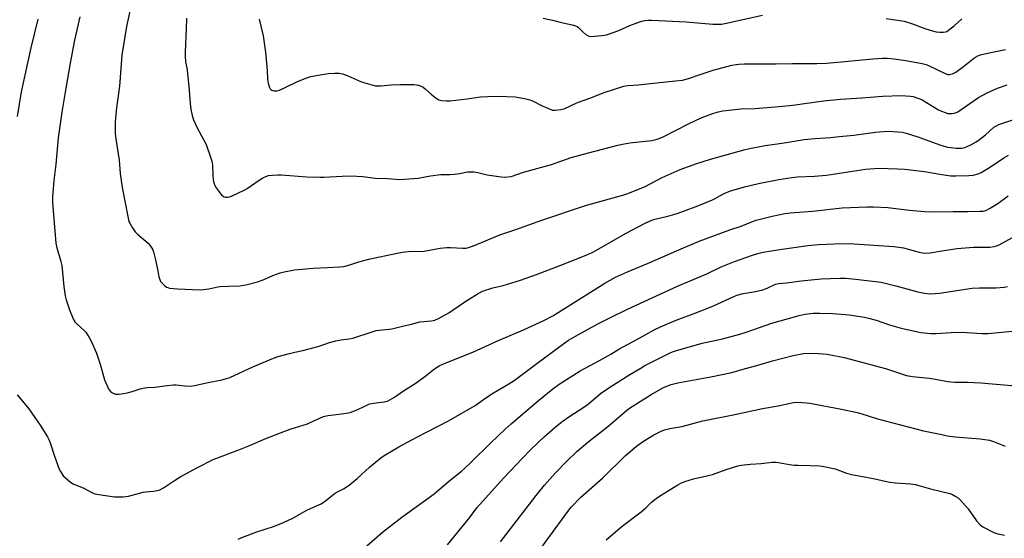
# Model space of a CAD drawing. Units: inches. Extents: x 1213772 to 1219772, y 577455 to 581455.
# Drawn here: x 1216425 to 1216845, y 577895 to 578116 of the extents above; entities that cross this region are included whole.
import ezdxf

# ---------------------------------------------------------------- set-up
doc = ezdxf.new("R2010")
doc.units = ezdxf.units.IN
doc.header["$MEASUREMENT"] = 0
doc.layers.add('Undefined', color=1, linetype='Continuous')

msp = doc.modelspace()

# ---------------------------------------------------------------- linework, layer by layer
at = {"layer": 'Undefined'}
for points, elevation in [([(1216648.34, 578117.2), (1216652.29, 578116.31), (1216656.17, 578115.31), (1216660.78, 578114.32), (1216662.15, 578113.92), (1216662.84, 578113.6), (1216663.47, 578113.19), (1216665.27, 578111.27), (1216666.58, 578110.17), (1216667.54, 578109.6), (1216668.07, 578109.44), (1216668.64, 578109.39), (1216673.41, 578109.71), (1216675.33, 578110.08), (1216680.69, 578111.9), (1216685.32, 578113.98), (1216689.1, 578115.45), (1216690.47, 578115.91), (1216691.62, 578116.12), (1216693.1, 578116.24), (1216694.57, 578116.25), (1216709.31, 578115.63), (1216720.76, 578114.56), (1216722.76, 578114.53), (1216724.41, 578114.65), (1216725.84, 578114.86), (1216741.96, 578118.39)], 488), ([(1216794.73, 578117.06), (1216802.42, 578115.8), (1216805.91, 578114.76), (1216811.23, 578112.68), (1216813.47, 578111.98), (1216816.06, 578111.35), (1216817.52, 578111.21), (1216818.97, 578111.19), (1216820.05, 578111.34), (1216820.51, 578111.52), (1216821.22, 578111.96), (1216823.67, 578113.94), (1216827.01, 578116.87)], 488), ([(1216573.06, 577892.11), (1216579.83, 577897.89), (1216582.42, 577899.93), (1216588.11, 577904.25), (1216601.88, 577914.22), (1216607.94, 577919.51), (1216613.46, 577923.85), (1216614.8, 577925.01), (1216617.8, 577927.87), (1216625.92, 577935.88), (1216632.14, 577941.81), (1216634.66, 577944.1), (1216646.3, 577954.01), (1216652.52, 577959.09), (1216655.17, 577960.96), (1216664.07, 577966.65), (1216672.36, 577971.11), (1216677.16, 577973.85), (1216680.69, 577975.97), (1216688.25, 577980.13), (1216695.74, 577984.14), (1216698.47, 577985.49), (1216705.05, 577988.34), (1216713.55, 577991.49), (1216720.02, 577994.06), (1216722.94, 577995.29), (1216729.38, 577998.27), (1216730.74, 577998.83), (1216732.97, 577999.5), (1216738.9, 578000.58), (1216742.06, 578001.32), (1216743.97, 578002.02), (1216747.41, 578003.64), (1216748.73, 578003.94), (1216752.13, 578004.17), (1216758.39, 578005.06), (1216766.89, 578005.98), (1216774.98, 578006.26), (1216777.35, 578006.22), (1216781.65, 578005.83), (1216792.61, 578004.48), (1216798.87, 578002.97), (1216808.18, 578000.34), (1216811.05, 577999.79), (1216813.44, 577999.61), (1216815.64, 577999.67), (1216817.49, 577999.85), (1216831.41, 578001.95), (1216834.54, 578002.14), (1216841.55, 578002.17), (1216845.01, 578002.42), (1216846.43, 578002.63)], 502), ([(1216607.5, 577892.42), (1216616.9, 577903.95), (1216620.09, 577908.24), (1216631.39, 577920.86), (1216639.48, 577929.48), (1216643.14, 577933.16), (1216648.94, 577938.66), (1216654.39, 577943.36), (1216656.93, 577945.37), (1216659.31, 577947.08), (1216666.1, 577951.46), (1216667.68, 577952.69), (1216672.75, 577956.98), (1216676.35, 577959.49), (1216685.35, 577965.16), (1216689.67, 577967.73), (1216691.74, 577968.91), (1216696.22, 577971.27), (1216702.26, 577974.29), (1216703.48, 577974.81), (1216704.81, 577975.24), (1216716.25, 577978.5), (1216724.93, 577980.36), (1216732.32, 577982.29), (1216734.99, 577983.16), (1216745.96, 577987.02), (1216757.57, 577990.32), (1216760.12, 577990.89), (1216763.61, 577991.25), (1216766.25, 577991.36), (1216771.88, 577991.19), (1216778.85, 577990.52), (1216785.49, 577989.54), (1216787.21, 577989.17), (1216790.35, 577988.28), (1216796.16, 577986.32), (1216801.06, 577984.96), (1216809.47, 577983.09), (1216810.9, 577982.88), (1216813.73, 577982.61), (1216816.02, 577982.57), (1216822.41, 577983.12), (1216824.12, 577983.18), (1216829.07, 577983.11), (1216835.46, 577982.68), (1216838.18, 577982.66), (1216848.43, 577983.57)], 504), ([(1216630.14, 577893.74), (1216631.56, 577895.66), (1216645.36, 577913.56), (1216648.92, 577917.98), (1216653.63, 577923.22), (1216658.31, 577928.08), (1216662.65, 577932.28), (1216667.36, 577936.31), (1216675.89, 577943), (1216684.78, 577950.47), (1216694.36, 577956.56), (1216699.72, 577959.53), (1216702.89, 577960.81), (1216705.75, 577961.6), (1216719.92, 577964.1), (1216728.86, 577965.97), (1216734.62, 577967.68), (1216739.48, 577968.96), (1216746.19, 577970.91), (1216755.08, 577973.19), (1216759.44, 577974.07), (1216762.89, 577974.28), (1216765.81, 577974.15), (1216769.52, 577973.78), (1216776.82, 577972.42), (1216794.34, 577967.72), (1216803.32, 577964.76), (1216805.9, 577964.22), (1216813.08, 577963.57), (1216815.79, 577963.13), (1216820.85, 577962.13), (1216822.28, 577961.95), (1216824.01, 577961.87), (1216829.45, 577961.87), (1216835.09, 577961.64), (1216849.85, 577960.36)], 506), ([(1216648.04, 577891.93), (1216658.82, 577906.75), (1216660.31, 577908.56), (1216664.45, 577912.87), (1216673.8, 577921.05), (1216683.51, 577930.53), (1216688.12, 577934.52), (1216691.13, 577936.7), (1216695.54, 577939.45), (1216698.34, 577940.82), (1216700.16, 577941.57), (1216702.4, 577942.11), (1216707.57, 577942.94), (1216716.47, 577945.37), (1216730.1, 577948.08), (1216741.91, 577950.7), (1216748.54, 577951.72), (1216753.84, 577952.97), (1216755.19, 577953.22), (1216756.54, 577953.33), (1216758.91, 577953.24), (1216760.69, 577953.11), (1216762.13, 577952.89), (1216775.69, 577950.34), (1216782.28, 577948.96), (1216783.9, 577948.52), (1216790.95, 577946.22), (1216810.61, 577941.1), (1216818.41, 577939.47), (1216820.72, 577939.03), (1216824.15, 577938.61), (1216834.74, 577937.75), (1216838.84, 577937.06), (1216840.51, 577936.55), (1216845.39, 577934.6)], 508), ([(1216675.21, 577894.66), (1216682.04, 577900.39), (1216690.23, 577906.59), (1216692.14, 577908.28), (1216694.57, 577910.68), (1216696.54, 577912.23), (1216698.45, 577913.52), (1216705.85, 577918.13), (1216707.3, 577918.9), (1216708.81, 577919.53), (1216712.54, 577920.56), (1216718.16, 577921.85), (1216720.63, 577922.52), (1216726.37, 577924.54), (1216731.43, 577926.11), (1216732.88, 577926.41), (1216736.72, 577926.92), (1216741.32, 577927.23), (1216746.06, 577927.73), (1216747.55, 577927.76), (1216748.73, 577927.65), (1216753.51, 577926.77), (1216755.47, 577926.52), (1216757.2, 577926.41), (1216762.22, 577926.34), (1216766.3, 577926.15), (1216767.45, 577926.02), (1216772.86, 577924.83), (1216777.8, 577923.09), (1216780.67, 577922.31), (1216784.74, 577921.64), (1216789.11, 577920.76), (1216796.18, 577919.16), (1216798.69, 577918.89), (1216805.11, 577918.47), (1216807.05, 577918.21), (1216808.68, 577917.83), (1216813.64, 577916.39), (1216821.85, 577914.39), (1216822.92, 577913.93), (1216824.46, 577913.09), (1216825.43, 577912.46), (1216826.32, 577911.68), (1216829.68, 577907.87), (1216833.2, 577902.75), (1216834.78, 577901.04), (1216835.92, 577900.16), (1216840.66, 577897.74), (1216842.29, 577897.13), (1216845.11, 577896.6)], 510)]:
    msp.add_lwpolyline(points, dxfattribs=dict(at, elevation=elevation))
for points in [[(1216473.12, 578125.58, 494), (1216470.58, 578113.63, 494), (1216468.66, 578101.38, 494), (1216467.55, 578088.08, 494), (1216466.31, 578078.91, 494), (1216465.84, 578074.59, 494), (1216465.75, 578072.56, 494), (1216465.79, 578068.18, 494), (1216465.93, 578066.72, 494), (1216466.67, 578062.03, 494), (1216467.41, 578056.55, 494), (1216467.91, 578050.82, 494), (1216468.75, 578044.97, 494), (1216471.25, 578031.86, 494), (1216471.61, 578030.43, 494), (1216471.94, 578029.64, 494), (1216473.12, 578027.66, 494), (1216474.29, 578026.02, 494), (1216475.33, 578025.02, 494), (1216479.79, 578021.22, 494), (1216480.55, 578020.32, 494), (1216481.38, 578019.09, 494), (1216481.78, 578018.3, 494), (1216482.08, 578017.48, 494), (1216483.03, 578014.08, 494), (1216483.89, 578009.34, 494), (1216484.43, 578006.75, 494), (1216484.74, 578005.63, 494), (1216485.12, 578004.86, 494), (1216485.68, 578004.18, 494), (1216486.75, 578003.14, 494), (1216487.67, 578002.44, 494), (1216488.18, 578002.2, 494), (1216488.98, 578002.01, 494), (1216492.36, 578001.64, 494), (1216502.05, 578001.27, 494), (1216503.45, 578001.39, 494), (1216505.67, 578001.71, 494), (1216509.49, 578002.57, 494), (1216510.61, 578002.73, 494), (1216514.05, 578002.88, 494), (1216518.93, 578002.93, 494), (1216521.54, 578003.43, 494), (1216526.44, 578004.61, 494), (1216528.9, 578005.56, 494), (1216533.02, 578007.37, 494), (1216536.2, 578008.5, 494), (1216537.89, 578008.9, 494), (1216542.2, 578009.72, 494), (1216543.97, 578009.93, 494), (1216550.24, 578010.44, 494), (1216556.36, 578010.72, 494), (1216561.59, 578011.07, 494), (1216563.33, 578011.25, 494), (1216565.88, 578011.92, 494), (1216569.7, 578013.17, 494), (1216574.02, 578014.29, 494), (1216586.05, 578016.93, 494), (1216588.34, 578017.37, 494), (1216590.84, 578017.54, 494), (1216597.65, 578017.78, 494), (1216604.42, 578018.96, 494), (1216607.3, 578019.36, 494), (1216608.75, 578019.36, 494), (1216614.03, 578019, 494), (1216615.43, 578019.07, 494), (1216616.51, 578019.25, 494), (1216618.66, 578020.02, 494), (1216629.93, 578024.68, 494), (1216636.68, 578026.97, 494), (1216647.82, 578031.03, 494), (1216666.47, 578037.2, 494), (1216676.61, 578040.11, 494), (1216682.33, 578041.66, 494), (1216684.48, 578042.37, 494), (1216691.82, 578045.31, 494), (1216699.18, 578049.23, 494), (1216701.61, 578050.37, 494), (1216706.77, 578052.54, 494), (1216713.98, 578055.21, 494), (1216719.73, 578057, 494), (1216734.59, 578061.05, 494), (1216737.15, 578061.65, 494), (1216743.01, 578062.76, 494), (1216751.11, 578063.89, 494), (1216759.67, 578065.33, 494), (1216764.23, 578065.74, 494), (1216771.1, 578066.18, 494), (1216774.62, 578066.61, 494), (1216780.96, 578067.19, 494), (1216790.19, 578068.54, 494), (1216793.57, 578068.82, 494), (1216795.58, 578068.89, 494), (1216799.73, 578068.71, 494), (1216801.48, 578068.45, 494), (1216803.2, 578068.08, 494), (1216808.21, 578066.45, 494), (1216817.59, 578063.16, 494), (1216820.92, 578062.15, 494), (1216822.28, 578061.93, 494), (1216824.58, 578061.74, 494), (1216825.72, 578061.69, 494), (1216826.88, 578061.75, 494), (1216828.28, 578062.01, 494), (1216829.55, 578062.47, 494), (1216830.8, 578063.1, 494), (1216833.02, 578064.42, 494), (1216834.47, 578065.4, 494), (1216837.07, 578067.4, 494), (1216840.64, 578070.6, 494), (1216841.71, 578071.27, 494), (1216842.77, 578071.72, 494), (1216849.64, 578074.12, 494)], [(1216432.7, 578116.74, 498), (1216429.78, 578104.46, 498), (1216425.67, 578085.71, 498), (1216423.91, 578075.2, 498)], [(1216450.62, 578117.69, 496), (1216448.39, 578107.71, 496), (1216446.5, 578097.92, 496), (1216444.66, 578087.35, 496), (1216442.97, 578077.01, 496), (1216441.44, 578066.15, 496), (1216440.46, 578054.78, 496), (1216439.53, 578047.9, 496), (1216439, 578040.92, 496), (1216439.05, 578038.56, 496), (1216440.46, 578021.18, 496), (1216440.77, 578019.74, 496), (1216442.56, 578013.27, 496), (1216442.96, 578011.57, 496), (1216443.82, 578002.67, 496), (1216444.46, 577998.71, 496), (1216444.86, 577997.04, 496), (1216446.26, 577992.69, 496), (1216447.48, 577989.66, 496), (1216448.12, 577988.33, 496), (1216448.6, 577987.65, 496), (1216449.53, 577986.64, 496), (1216452.46, 577983.97, 496), (1216453.25, 577983.14, 496), (1216454.73, 577980.92, 496), (1216455.72, 577979.09, 496), (1216457.86, 577974.19, 496), (1216459.29, 577969.52, 496), (1216461.2, 577962.8, 496), (1216463.06, 577958.76, 496), (1216463.72, 577957.84, 496), (1216464.61, 577957.25, 496), (1216465.9, 577956.77, 496), (1216466.45, 577956.69, 496), (1216467.32, 577956.71, 496), (1216469.36, 577956.96, 496), (1216470.81, 577957.25, 496), (1216473.06, 577957.92, 496), (1216476.36, 577959.08, 496), (1216478.36, 577959.49, 496), (1216479.51, 577959.6, 496), (1216482.65, 577959.68, 496), (1216487.93, 577960.48, 496), (1216490.68, 577960.73, 496), (1216491.79, 577960.7, 496), (1216495.46, 577960.24, 496), (1216498.1, 577960.2, 496), (1216499.56, 577960.44, 496), (1216505.41, 577961.71, 496), (1216511.21, 577962.86, 496), (1216512.89, 577963.27, 496), (1216514.71, 577963.89, 496), (1216524.42, 577968.45, 496), (1216533.33, 577972.08, 496), (1216535.27, 577972.76, 496), (1216540.09, 577974.12, 496), (1216542.37, 577974.72, 496), (1216545.87, 577975.44, 496), (1216548.47, 577976.1, 496), (1216552.77, 577977.29, 496), (1216557.17, 577978.73, 496), (1216559.93, 577979.44, 496), (1216562.16, 577979.92, 496), (1216565.54, 577980.3, 496), (1216567.22, 577980.61, 496), (1216575.41, 577983.37, 496), (1216577.06, 577983.85, 496), (1216583.8, 577984.67, 496), (1216588.94, 577985.94, 496), (1216592.19, 577986.65, 496), (1216595.68, 577987.57, 496), (1216600.7, 577988.04, 496), (1216602.11, 577988.29, 496), (1216603.7, 577989, 496), (1216608.06, 577991.43, 496), (1216615.36, 577996.46, 496), (1216620.67, 577999.7, 496), (1216622.5, 578000.67, 496), (1216626.94, 578002.13, 496), (1216631.3, 578003.11, 496), (1216638.67, 578005.41, 496), (1216645.52, 578007.84, 496), (1216655.95, 578011.72, 496), (1216666.63, 578016, 496), (1216669.32, 578017.23, 496), (1216671.17, 578018.18, 496), (1216683.5, 578025.34, 496), (1216691.91, 578029.71, 496), (1216694.72, 578031, 496), (1216696.05, 578031.41, 496), (1216701.55, 578032.66, 496), (1216705.53, 578033.88, 496), (1216708.16, 578034.81, 496), (1216714.36, 578037.14, 496), (1216720.55, 578039.64, 496), (1216721.78, 578040.22, 496), (1216723.71, 578041.37, 496), (1216725.54, 578042.32, 496), (1216728.3, 578043.45, 496), (1216734.86, 578045.34, 496), (1216740.23, 578046.58, 496), (1216748.94, 578048.37, 496), (1216754.46, 578049.16, 496), (1216756.81, 578049.39, 496), (1216764.04, 578049.81, 496), (1216769.16, 578050.22, 496), (1216785.9, 578052.67, 496), (1216791.62, 578053.14, 496), (1216799.55, 578052.91, 496), (1216802.5, 578052.69, 496), (1216811.08, 578051.73, 496), (1216817.61, 578050.55, 496), (1216822.28, 578049.89, 496), (1216824.34, 578049.86, 496), (1216829.98, 578050.02, 496), (1216831.74, 578050.15, 496), (1216833.93, 578050.74, 496), (1216835.25, 578051.3, 496), (1216838.8, 578053.43, 496), (1216844.92, 578057.57, 496), (1216846.93, 578058.64, 496)], [(1216496.22, 578117.15, 492), (1216496.11, 578112.59, 492), (1216495.61, 578102.58, 492), (1216495.62, 578100.86, 492), (1216495.83, 578098.64, 492), (1216496.46, 578095.05, 492), (1216496.68, 578093.34, 492), (1216497.2, 578088.16, 492), (1216497.75, 578080.68, 492), (1216498.04, 578078.39, 492), (1216498.58, 578075.59, 492), (1216499.17, 578073.71, 492), (1216500.58, 578070.61, 492), (1216504.61, 578063.31, 492), (1216506.6, 578057.48, 492), (1216506.97, 578056.07, 492), (1216507.23, 578054.38, 492), (1216507.4, 578050.19, 492), (1216507.59, 578048.22, 492), (1216507.85, 578046.84, 492), (1216508.28, 578045.72, 492), (1216508.88, 578044.73, 492), (1216510.07, 578043.07, 492), (1216511.33, 578041.51, 492), (1216511.76, 578041.18, 492), (1216512.22, 578040.98, 492), (1216512.99, 578040.82, 492), (1216513.78, 578040.77, 492), (1216514.59, 578040.88, 492), (1216515.42, 578041.17, 492), (1216520.8, 578043.75, 492), (1216522.09, 578044.55, 492), (1216527.17, 578048.07, 492), (1216528.69, 578048.98, 492), (1216530.06, 578049.58, 492), (1216531.18, 578049.96, 492), (1216532.87, 578050.21, 492), (1216535.15, 578050.31, 492), (1216536.6, 578050.29, 492), (1216547.53, 578049.52, 492), (1216553.02, 578049.29, 492), (1216554.75, 578049.33, 492), (1216562.58, 578049.81, 492), (1216566.09, 578049.82, 492), (1216571.39, 578049.58, 492), (1216576.68, 578048.88, 492), (1216581.99, 578048.74, 492), (1216587.23, 578048.39, 492), (1216594.96, 578048.93, 492), (1216600.35, 578049.85, 492), (1216604.67, 578050.43, 492), (1216605.82, 578050.48, 492), (1216608.69, 578050.42, 492), (1216610.39, 578050.53, 492), (1216612.66, 578050.84, 492), (1216616.11, 578051.53, 492), (1216617.27, 578051.64, 492), (1216618.72, 578051.54, 492), (1216620.45, 578051.3, 492), (1216624.39, 578050.38, 492), (1216630.5, 578049.43, 492), (1216631.95, 578049.29, 492), (1216633.33, 578049.4, 492), (1216634.69, 578049.67, 492), (1216640.03, 578051.42, 492), (1216651.9, 578054.77, 492), (1216660.34, 578057.67, 492), (1216667.72, 578059.73, 492), (1216680.14, 578062.94, 492), (1216682.15, 578063.4, 492), (1216685.31, 578063.91, 492), (1216694.74, 578065, 492), (1216696.93, 578065.54, 492), (1216698.51, 578066.07, 492), (1216699.57, 578066.54, 492), (1216710.6, 578072.26, 492), (1216715.74, 578074.64, 492), (1216720.36, 578076.38, 492), (1216723.05, 578077.16, 492), (1216724.94, 578077.59, 492), (1216732.7, 578078.51, 492), (1216738.77, 578078.55, 492), (1216749.03, 578079.42, 492), (1216754.88, 578080.09, 492), (1216767.96, 578081.85, 492), (1216775.23, 578082.58, 492), (1216784.27, 578083.2, 492), (1216793.24, 578083.91, 492), (1216801.12, 578084.1, 492), (1216805.09, 578083.89, 492), (1216806.22, 578083.66, 492), (1216808.17, 578083.08, 492), (1216808.98, 578082.77, 492), (1216810.04, 578082.24, 492), (1216817.07, 578078.09, 492), (1216818.33, 578077.44, 492), (1216819.89, 578076.83, 492), (1216820.95, 578076.52, 492), (1216821.77, 578076.44, 492), (1216822.89, 578076.51, 492), (1216824.26, 578076.76, 492), (1216825.31, 578077.24, 492), (1216834.13, 578083.33, 492), (1216837.71, 578085.35, 492), (1216842.13, 578087.34, 492), (1216846.32, 578088.71, 492)], [(1216527.16, 578116.69, 490), (1216528.95, 578109.54, 490), (1216529.83, 578102.57, 490), (1216530.54, 578094.85, 490), (1216530.7, 578091.1, 490), (1216531.01, 578089.42, 490), (1216531.62, 578087.52, 490), (1216531.86, 578087.05, 490), (1216532.18, 578086.67, 490), (1216532.62, 578086.42, 490), (1216533.41, 578086.21, 490), (1216534.84, 578086.17, 490), (1216535.91, 578086.47, 490), (1216538.01, 578087.36, 490), (1216543.55, 578090.13, 490), (1216547.56, 578091.75, 490), (1216549.19, 578092.32, 490), (1216551.48, 578092.75, 490), (1216556.69, 578093.49, 490), (1216559.3, 578093.72, 490), (1216561.37, 578093.67, 490), (1216562.8, 578093.38, 490), (1216564.75, 578092.73, 490), (1216569.9, 578090.4, 490), (1216571.27, 578089.86, 490), (1216575.2, 578088.74, 490), (1216576.89, 578088.34, 490), (1216577.71, 578088.26, 490), (1216579.04, 578088.27, 490), (1216583.41, 578088.69, 490), (1216587.23, 578088.81, 490), (1216593.22, 578088.78, 490), (1216594.36, 578088.7, 490), (1216595.23, 578088.52, 490), (1216596.36, 578088.15, 490), (1216597.13, 578087.75, 490), (1216598.04, 578087.04, 490), (1216600.88, 578084.49, 490), (1216602.68, 578083.07, 490), (1216603.86, 578082.32, 490), (1216604.93, 578082, 490), (1216606.94, 578081.83, 490), (1216608.69, 578081.88, 490), (1216615.98, 578082.75, 490), (1216621.56, 578083.52, 490), (1216624.74, 578083.73, 490), (1216629.1, 578083.9, 490), (1216636.37, 578083.62, 490), (1216640.41, 578082.9, 490), (1216642.69, 578082.34, 490), (1216644.02, 578081.75, 490), (1216647.94, 578079.73, 490), (1216650.68, 578078.54, 490), (1216652.36, 578077.96, 490), (1216653.5, 578077.88, 490), (1216655.84, 578078.16, 490), (1216657.26, 578078.51, 490), (1216663.07, 578081.17, 490), (1216668.32, 578083.06, 490), (1216674.42, 578085.46, 490), (1216682.82, 578088.1, 490), (1216684.45, 578088.37, 490), (1216688.85, 578088.74, 490), (1216704.87, 578090.38, 490), (1216707.76, 578090.76, 490), (1216710.34, 578091.38, 490), (1216715.33, 578093.11, 490), (1216720.86, 578094.89, 490), (1216728.83, 578097.03, 490), (1216731.89, 578097.56, 490), (1216734.15, 578097.71, 490), (1216747.77, 578097.62, 490), (1216754.71, 578097.87, 490), (1216765.16, 578097.77, 490), (1216769.27, 578098, 490), (1216775.54, 578098.51, 490), (1216789.04, 578099.82, 490), (1216793.09, 578100.06, 490), (1216795.15, 578100.05, 490), (1216798.13, 578099.81, 490), (1216802.88, 578099.15, 490), (1216807.82, 578098.3, 490), (1216810.11, 578097.83, 490), (1216811.71, 578097.35, 490), (1216813.04, 578096.84, 490), (1216819.9, 578093.47, 490), (1216820.96, 578093.15, 490), (1216821.74, 578093.1, 490), (1216822.96, 578093.37, 490), (1216824.43, 578094.17, 490), (1216827.73, 578096.47, 490), (1216831.89, 578099.93, 490), (1216832.85, 578100.56, 490), (1216833.86, 578101.1, 490), (1216834.95, 578101.49, 490), (1216836.64, 578101.94, 490), (1216845.6, 578103.82, 490)], [(1216423.91, 577956.46, 498), (1216427.68, 577952.07, 498), (1216428.93, 577950.45, 498), (1216433.75, 577943.55, 498), (1216436.88, 577938.49, 498), (1216437.58, 577937.19, 498), (1216438.21, 577935.61, 498), (1216439.94, 577930.24, 498), (1216441.93, 577924.81, 498), (1216442.42, 577923.81, 498), (1216443.14, 577922.63, 498), (1216443.63, 577921.97, 498), (1216444.44, 577921.15, 498), (1216446.65, 577919.27, 498), (1216447.83, 577918.47, 498), (1216452.35, 577916.6, 498), (1216453.64, 577915.95, 498), (1216455.49, 577914.89, 498), (1216457.09, 577914.28, 498), (1216458.78, 577913.92, 498), (1216465.43, 577913, 498), (1216469.15, 577913.02, 498), (1216471.42, 577913.21, 498), (1216477.64, 577914.96, 498), (1216478.74, 577915.11, 498), (1216482.08, 577915.34, 498), (1216483.74, 577915.67, 498), (1216484.8, 577916, 498), (1216486.31, 577916.83, 498), (1216491.46, 577920.21, 498), (1216493.77, 577921.56, 498), (1216500.82, 577925.48, 498), (1216507.56, 577928.86, 498), (1216518.48, 577933.02, 498), (1216522.73, 577934.74, 498), (1216529.97, 577937.82, 498), (1216538.2, 577940.98, 498), (1216540.42, 577941.78, 498), (1216547.85, 577944.13, 498), (1216550.58, 577945.3, 498), (1216554.65, 577947.17, 498), (1216556.5, 577947.66, 498), (1216561.31, 577948.16, 498), (1216565.26, 577948.73, 498), (1216566.38, 577949.08, 498), (1216568.87, 577950.09, 498), (1216571.35, 577951.15, 498), (1216573.65, 577952.28, 498), (1216574.45, 577952.57, 498), (1216575.9, 577952.87, 498), (1216580.58, 577953.44, 498), (1216581.97, 577953.8, 498), (1216582.99, 577954.32, 498), (1216584.97, 577955.53, 498), (1216588.36, 577957.9, 498), (1216594.19, 577961.6, 498), (1216597.85, 577964.33, 498), (1216602.02, 577967.6, 498), (1216603.97, 577968.82, 498), (1216605.8, 577969.64, 498), (1216618.33, 577974.68, 498), (1216628.55, 577979.39, 498), (1216640.01, 577984.24, 498), (1216648.67, 577988.12, 498), (1216652.51, 577990.18, 498), (1216674.59, 578004.08, 498), (1216679.24, 578006.66, 498), (1216684.35, 578008.93, 498), (1216692.89, 578012.45, 498), (1216700.34, 578015.81, 498), (1216705.28, 578017.85, 498), (1216714.97, 578022.05, 498), (1216728.04, 578026.8, 498), (1216732.87, 578028.47, 498), (1216737.67, 578030.47, 498), (1216739.27, 578031, 498), (1216746.04, 578032.67, 498), (1216751.43, 578033.75, 498), (1216753.66, 578034.09, 498), (1216763.23, 578034.85, 498), (1216775.96, 578036.17, 498), (1216786.59, 578036.64, 498), (1216789.26, 578036.67, 498), (1216795.43, 578036.34, 498), (1216804.6, 578035.3, 498), (1216811.02, 578034.69, 498), (1216813.92, 578034.52, 498), (1216823.2, 578034.69, 498), (1216829.54, 578034.64, 498), (1216834.58, 578034.77, 498), (1216836.05, 578034.87, 498), (1216837.16, 578035.14, 498), (1216838.74, 578035.95, 498), (1216842.29, 578038.12, 498), (1216846.67, 578041.31, 498)], [(1216518.25, 577894.82, 500), (1216519.86, 577895.54, 500), (1216526.19, 577897.96, 500), (1216533.37, 577900.34, 500), (1216536.57, 577901.61, 500), (1216541.33, 577903.71, 500), (1216547.59, 577907.24, 500), (1216552.64, 577909.5, 500), (1216553.66, 577910.03, 500), (1216555.53, 577911.3, 500), (1216559.15, 577914.23, 500), (1216560.07, 577914.77, 500), (1216563.22, 577916.36, 500), (1216565.62, 577917.92, 500), (1216569.03, 577920.75, 500), (1216574.33, 577925.62, 500), (1216579.09, 577929.56, 500), (1216580.49, 577930.62, 500), (1216586.8, 577934.28, 500), (1216594.15, 577938.25, 500), (1216608.03, 577945.36, 500), (1216619.3, 577951.92, 500), (1216623.82, 577955.13, 500), (1216627.15, 577957.32, 500), (1216633.74, 577961.14, 500), (1216636, 577962.54, 500), (1216645.66, 577969.84, 500), (1216656.02, 577977.51, 500), (1216659.18, 577979.71, 500), (1216662.17, 577981.54, 500), (1216671.71, 577986.69, 500), (1216677.41, 577989.59, 500), (1216684.3, 577992.94, 500), (1216705.68, 578002.81, 500), (1216718.18, 578008.03, 500), (1216724.27, 578011.08, 500), (1216729.97, 578013.28, 500), (1216737.65, 578016.04, 500), (1216739.92, 578016.72, 500), (1216742.22, 578017.3, 500), (1216749.38, 578018.48, 500), (1216761.32, 578020.14, 500), (1216765.84, 578020.62, 500), (1216772.67, 578020.91, 500), (1216778.91, 578020.97, 500), (1216798.01, 578019.74, 500), (1216800.06, 578019.51, 500), (1216802.07, 578019.18, 500), (1216808.82, 578017.29, 500), (1216810.25, 578016.99, 500), (1216811.4, 578016.9, 500), (1216813.41, 578017, 500), (1216818.46, 578017.95, 500), (1216824.97, 578018.9, 500), (1216831.98, 578019.39, 500), (1216838.88, 578019.52, 500), (1216840.72, 578019.69, 500), (1216841.8, 578019.98, 500), (1216842.87, 578020.43, 500), (1216851.47, 578025.14, 500)]]:
    msp.add_polyline3d(points, dxfattribs=at)

doc.saveas('drawing.dxf')
